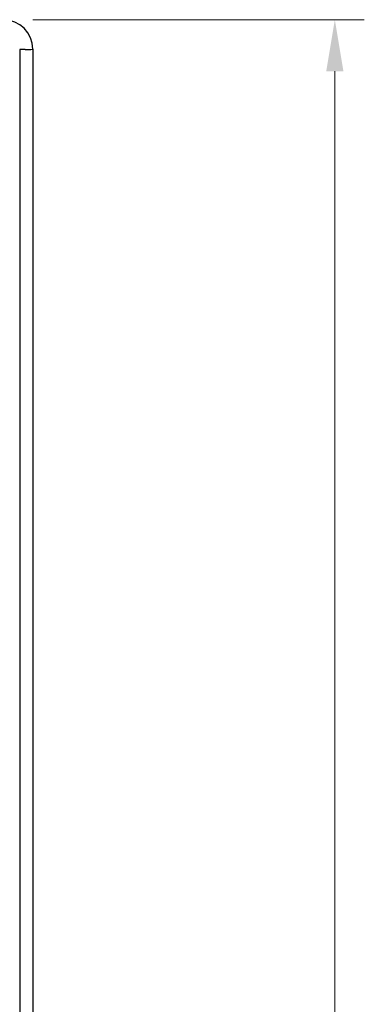
# Model space of a CAD drawing. Units: millimetres. Extents: x 110 to 1918, y 116 to 1357.
# Drawn here: x 698 to 815, y 1022 to 1357 of the extents above; entities that cross this region are included whole.
import ezdxf

# ---------------------------------------------------------------- set-up
doc = ezdxf.new("R2010")
doc.units = ezdxf.units.MM
doc.layers.add('AM_5', color=3, linetype='Continuous', lineweight=15)
doc.layers.add('SICHTBAR', color=7, linetype='Continuous', lineweight=25)
doc.layers.add('DUENN-18', color=94, linetype='Continuous')
doc.styles.add('BEMSTIL', font='arial.ttf', dxfattribs={"width": 0.8})
doc.dimstyles.new('BEMASS$0', dxfattribs={"dimscale": 10, "dimtxt": 3, "dimasz": 3.5, "dimexe": 2, "dimexo": 0, "dimgap": 1, "dimtad": 1, "dimdec": 1, "dimtxsty": 'BEMSTIL', "dimcen": 3, "dimclrd": 3, "dimclre": 3, "dimclrt": 4, "dimadec": 0, "dimazin": 0, "dimtfac": 1, "dimtdec": 1, "dimtofl": 0, "dimtmove": 0, "dimatfit": 0, "dimfxl": 1, "dimtolj": 1, "dimlwd": -1, "dimlwe": -1, "dimarcsym": 0})

# ---------------------------------------------------------------- blocks, each defined once
blk = doc.blocks.new('*D1')
at = {"layer": 'AM_5', "color": 3, "ltscale": 1.5, "transparency": 16777216}
for p, q in [((702.45, 1356.64), (814.91, 1356.64)), ((804.91, 1339.14), (804.91, 467.14)), ((702.45, 449.64), (814.91, 449.64))]:
    blk.add_line(p, q, dxfattribs=at)
for points in [[(801.99, 1339.14), (807.83, 1339.14), (804.91, 1356.64)], [(801.99, 467.14), (807.83, 467.14), (804.91, 449.64)]]:
    blk.add_solid(points, dxfattribs=at)
at = {"layer": 'Defpoints', "color": 0, "ltscale": 1.5, "transparency": 16777216}
for p in [(692.45, 1356.64), (692.45, 449.64), (804.91, 449.64)]:
    blk.add_point(p, dxfattribs=at)
at = {"layer": 'AM_5', "color": 4, "ltscale": 1.5, "transparency": 16777216, "insert": (792.25, 903.14), "char_height": 15, "attachment_point": 5, "rotation": 90, "style": 'BEMSTIL'}
blk.add_mtext('\\A1;907', dxfattribs=at)
blk = doc.blocks.new('HD900_SD900 Element boczny 1')
at = {"layer": 'DUENN-18'}
for p, q in [((293.41, 896.93), (291.55, 896.87)), ((291.55, 896.87), (291.55, 10.13))]:
    blk.add_line(p, q, dxfattribs=at)
blk.add_ellipse((280.94, 896.94), major_axis=(15, 0), ratio=0.001454, start_param=5.693951, end_param=6.278822, dxfattribs=at)
at = {"layer": 'SICHTBAR'}
blk.add_line((296, 897), (296, 10), dxfattribs=at)
blk.add_ellipse((286, 897), major_axis=(7.07, 7.07), ratio=0.999981, start_param=5.497797, end_param=7.068574, dxfattribs=at)

msp = doc.modelspace()

# ---------------------------------------------------------------- block references
msp.add_blockref('HD900_SD900 Element boczny 1', (406.45, 449.64))

# ---------------------------------------------------------------- dimensions: what is measured, and where the dimension line sits
at = {"layer": 'AM_5', "ltscale": 1.5}
dim = msp.add_linear_dim(base=(804.91, 449.64), p1=(692.45, 1356.64), p2=(692.45, 449.64), angle=90, dimstyle='BEMASS$0', override={"dimscale": 5, "dimexo": 2, "dimpost": ''}, dxfattribs=at)
dim.commit()
dim.dimension.update_dxf_attribs({"geometry": '*D1', "text_midpoint": (792.25, 903.14)})

doc.saveas('drawing.dxf')
